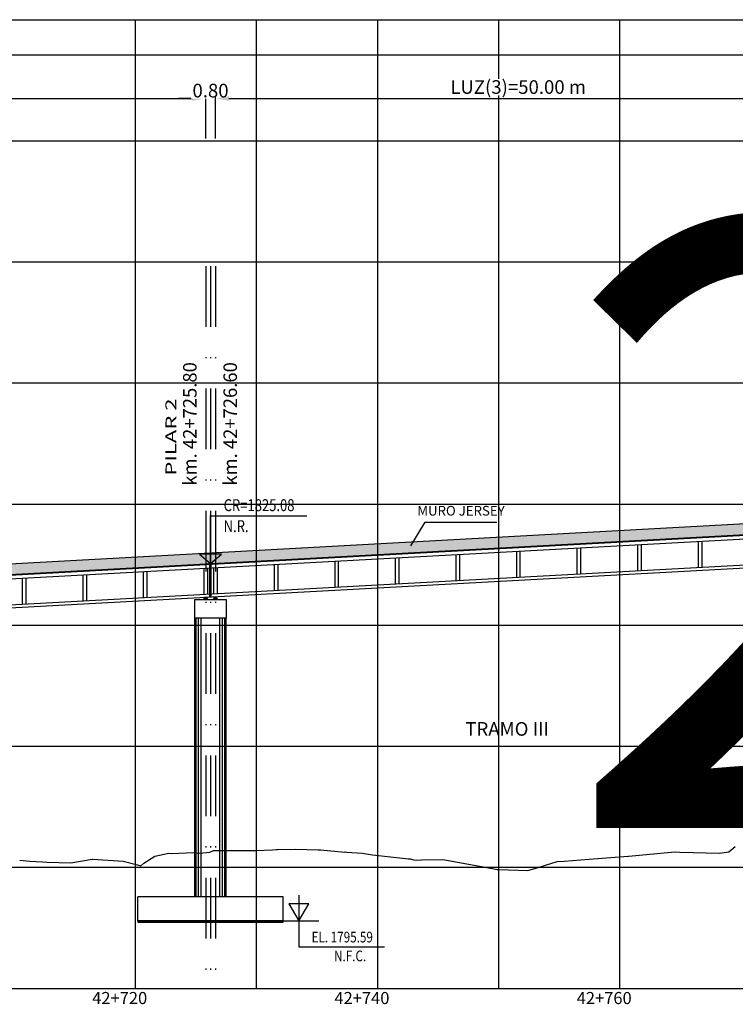
# Model space of a CAD drawing. Units: metres. Extents: x 289032 to 391072, y 8606521 to 8715371.
# Drawn here: x 318637 to 318696, y 8606602 to 8606683 of the extents above; entities that cross this region are included whole.
import ezdxf

# ---------------------------------------------------------------- set-up
doc = ezdxf.new("R2010")
doc.units = ezdxf.units.M
doc.linetypes.add('DASHDOT', pattern=[1, 0.5, -0.25, 0, -0.25])
doc.linetypes.add('DASHDOT2', pattern=[0.5, 0.25, -0.125, 0, -0.125])
for name, color, linetype in [('04_Ali_Txt_TickMAyor', 4, 'Continuous'), ('05_VIEW', 7, 'Continuous'), ('40GENE-006-SIMB', 2, 'Continuous'), ('A-Ejes', 1, 'DASHDOT'), ('A-ESTRIBOS', 3, 'Continuous'), ('A-FLECHAS', 252, 'Continuous'), ('A-SOMBRAS RELLENOS', 254, 'Continuous'), ('G-ACOTADO', 40, 'Continuous'), ('LOSA', 4, 'Continuous'), ('SUB RASANTE', 1, 'Continuous'), ('Terreno', 40, 'Continuous'), ('textos', 7, 'Continuous')]:
    doc.layers.add(name, color=color, linetype=linetype)
doc.layers.add('40GENE-008-TEXT', color=7, linetype='Continuous', lineweight=30)
doc.layers.add('GRILLAS', color=7, linetype='Continuous', true_color=0xb0b0b0)
doc.layers.add('MURO JERSEY', color=252, linetype='Continuous', true_color=0x696969)
doc.styles.add('ARIAL-1', font='arial.ttf', dxfattribs={"width": 1.5})
doc.styles.add('ARIAL1', font='arial.ttf')
doc.styles.add('DATOS-02', font='romand.shx')
doc.styles.add('DATOS_02', font='romand.shx')
doc.styles.add('ROMANS', font='romans.shx')
doc.dimstyles.new('SNC-LAVALIN', dxfattribs={"dimscale": 0, "dimtxt": 3, "dimasz": 2.5, "dimexe": 1.5, "dimexo": 1, "dimgap": 1.25, "dimtad": 1, "dimzin": 1, "dimdsep": 46, "dimtxsty": 'ROMANS', "dimcen": 0.09, "dimclrd": 256, "dimclre": 256, "dimclrt": 7, "dimaunit": 1, "dimadec": 3, "dimazin": 0, "dimtfac": 1, "dimtix": 1, "dimtofl": 0, "dimtmove": 2, "dimatfit": 3, "dimfxl": 1, "dimtfill": 1, "dimtolj": 1, "dimarcsym": 0})

# ---------------------------------------------------------------- blocks, each defined once
blk = doc.blocks.new('*U2646')
at = {"layer": '40GENE-006-SIMB'}
blk.add_lwpolyline([(0, 6), (0, -6), (20, -6)], dxfattribs=at)
blk.add_lwpolyline([(0, 0), (2.31, 4), (-2.31, 4)], close=True, dxfattribs=at)
blk.add_solid([(-2.31, 4), (0, 4), (0, 0), (-2.31, 4)], dxfattribs=at)
at = {"layer": '40GENE-008-TEXT', "style": 'ROMANS', "width": 0.8}
for tag, p in [('NIV_EL', (2.99, -5)), ('NOTA', (8.22, -9.4))]:
    blk.add_attdef(tag, p, '', height=2.5, dxfattribs=at)
blk = doc.blocks.new('*U2645')
at = {"layer": '40GENE-006-SIMB', "ltscale": 7}
blk.add_lwpolyline([(0, 0), (0, 10), (20.2, 10)], dxfattribs=at)
blk.add_lwpolyline([(0, 0), (2.31, 2.01), (-2.31, 2.01)], close=True, dxfattribs=at)
blk.add_solid([(-2.31, 2.01), (0, 2.01), (0, 0), (-2.31, 2.01)], dxfattribs=at)
at = {"layer": '40GENE-008-TEXT', "ltscale": 7, "style": 'ROMANS', "width": 0.8}
for tag, p in [('NIV_EL', (2.75, 11)), ('NOTA', (2.75, 6.6))]:
    blk.add_attdef(tag, p, '', height=2.5, dxfattribs=at)
blk = doc.blocks.new('NEO')
h = blk.add_hatch()
h.set_pattern_fill('ANSI36', color=256, scale=0.002)
h.set_pattern_definition([(45, (275316.0061286, 8664548.982277), (0.003367596045, 0.012347852166), [0.015875, -0.003175, 0, -0.003175])])
h.paths.add_polyline_path([(276023.851, 8664773.139), (276023.751, 8664773.139), (276023.751, 8664773.009), (276023.851, 8664773.009), (276023.851, 8664773.017), (276023.756, 8664773.017), (276023.756, 8664773.019), (276023.851, 8664773.019), (276023.851, 8664773.03), (276023.756, 8664773.03), (276023.756, 8664773.032), (276023.851, 8664773.032), (276023.851, 8664773.043), (276023.756, 8664773.043), (276023.756, 8664773.045), (276023.851, 8664773.045), (276023.851, 8664773.056), (276023.756, 8664773.056), (276023.756, 8664773.058), (276023.851, 8664773.058), (276023.851, 8664773.069), (276023.756, 8664773.069), (276023.756, 8664773.071), (276023.851, 8664773.071), (276023.851, 8664773.082), (276023.756, 8664773.082), (276023.756, 8664773.084), (276023.851, 8664773.084), (276023.851, 8664773.095), (276023.756, 8664773.095), (276023.756, 8664773.097), (276023.851, 8664773.097), (276023.851, 8664773.108), (276023.756, 8664773.108), (276023.756, 8664773.11), (276023.851, 8664773.11), (276023.851, 8664773.121), (276023.756, 8664773.121), (276023.756, 8664773.123), (276023.851, 8664773.123)])
h.paths.add_polyline_path([(276023.951, 8664773.139), (276023.851, 8664773.139), (276023.851, 8664773.123), (276023.946, 8664773.123), (276023.946, 8664773.121), (276023.851, 8664773.121), (276023.851, 8664773.11), (276023.946, 8664773.11), (276023.946, 8664773.108), (276023.851, 8664773.108), (276023.851, 8664773.097), (276023.946, 8664773.097), (276023.946, 8664773.095), (276023.851, 8664773.095), (276023.851, 8664773.084), (276023.946, 8664773.084), (276023.946, 8664773.082), (276023.851, 8664773.082), (276023.851, 8664773.071), (276023.946, 8664773.071), (276023.946, 8664773.069), (276023.851, 8664773.069), (276023.851, 8664773.058), (276023.946, 8664773.058), (276023.946, 8664773.056), (276023.851, 8664773.056), (276023.851, 8664773.045), (276023.946, 8664773.045), (276023.946, 8664773.043), (276023.851, 8664773.043), (276023.851, 8664773.032), (276023.946, 8664773.032), (276023.946, 8664773.03), (276023.851, 8664773.03), (276023.851, 8664773.019), (276023.946, 8664773.019), (276023.946, 8664773.017), (276023.851, 8664773.017), (276023.851, 8664773.009), (276023.951, 8664773.009)])
at = {"layer": 'A-SOMBRAS RELLENOS'}
h = blk.add_hatch(dxfattribs=at)
h.set_pattern_fill('AR-CONC', color=256, scale=0.005, angle=340, style=0)
h.set_pattern_definition([(30, (275537.786024, 8664853.68825), (0.0326270803, -0.0152142574), [0.00375, -0.04125]), (335, (275537.786024, 8664853.68825), (0.0063440629, 0.0377142574), [0.003, -0.033]), (80.4514, (275537.788742, 8664853.686983), (0.0389711604, 0.0224999694), [0.0031870095, -0.0350571056]), (26.1842, (275537.789444, 8664853.697648), (0.047313385, -0.0260277466), [0.005625, -0.061875]), (76.6356, (275537.793387, 8664853.69548), (0.060573179, 0.029784895), [0.0047805144, -0.05258565]), (331.1842, (275537.789444, 8664853.69765), (0.060573156, 0.0297849424), [0.0045, -0.0495]), (1, (275537.793287, 8664853.693588), (0.021160269, -0.0291246118), [0.00375, -0.04125]), (306, (275537.793287, 8664853.69359), (0.0238328772, 0.02990997), [0.003, -0.033]), (51.4514, (275537.79505, 8664853.69116), (0.0449931465, 0.0007853232), [0.0031870095, -0.0350571056]), (17.5, (275537.786024, 8664853.68825), (0.0062641465, 0.01543294912), [0, -0.0326, 0, -0.0335, 0, -0.033125]), (347.5, (275537.786024, 8664853.68825), (0.01910506267, 0.0140325347), [0, -0.0191, 0, -0.03185, 0, -0.012625]), (307.5, (275537.775546, 8664853.692064), (0.02469573918, -0.01018863363), [0, -0.0125, 0, -0.039, 0, -0.05175]), (297.5, (275537.770847, 8664853.693774), (0.029112683, -0.0052696752), [0, -0.01625, 0, -0.0259, 0, -0.03675])])
h.paths.add_polyline_path([(276024.051, 8664772.964), (276024.001, 8664773.009), (276023.851, 8664773.009), (276023.851, 8664772.964)])
h.paths.add_polyline_path([(276023.701, 8664773.009), (276023.651, 8664772.964), (276023.851, 8664772.964), (276023.851, 8664773.009)])
blk.add_lwpolyline([(276023.651, 8664772.964), (276024.051, 8664772.964), (276024.001, 8664773.009), (276023.701, 8664773.009)], close=True)
at = {"color": 2}
for points in [[(276023.751, 8664773.139), (276023.951, 8664773.139), (276023.951, 8664773.009), (276023.751, 8664773.009)], [(276023.756, 8664773.121), (276023.946, 8664773.121), (276023.946, 8664773.123), (276023.756, 8664773.123)], [(276023.756, 8664773.108), (276023.946, 8664773.108), (276023.946, 8664773.11), (276023.756, 8664773.11)], [(276023.756, 8664773.095), (276023.946, 8664773.095), (276023.946, 8664773.097), (276023.756, 8664773.097)], [(276023.756, 8664773.082), (276023.946, 8664773.082), (276023.946, 8664773.084), (276023.756, 8664773.084)], [(276023.756, 8664773.069), (276023.946, 8664773.069), (276023.946, 8664773.071), (276023.756, 8664773.071)], [(276023.756, 8664773.056), (276023.946, 8664773.056), (276023.946, 8664773.058), (276023.756, 8664773.058)], [(276023.756, 8664773.043), (276023.946, 8664773.043), (276023.946, 8664773.045), (276023.756, 8664773.045)], [(276023.756, 8664773.03), (276023.946, 8664773.03), (276023.946, 8664773.032), (276023.756, 8664773.032)], [(276023.756, 8664773.017), (276023.946, 8664773.017), (276023.946, 8664773.019), (276023.756, 8664773.019)]]:
    blk.add_lwpolyline(points, close=True, dxfattribs=at)
blk = doc.blocks.new('*D2750')
at = {"layer": 'Defpoints', "color": 0, "transparency": 16777216}
for p in [(318652.243, 8606676.41), (318602.243, 8606673.023), (318652.243, 8606673.023)]:
    blk.add_point(p, dxfattribs=at)
at = {"layer": 'G-ACOTADO', "lineweight": -2, "transparency": 16777216}
for p, q in [((318602.243, 8606673.098), (318602.243, 8606676.523)), ((318603.368, 8606676.41), (318651.118, 8606676.41)), ((318652.243, 8606673.098), (318652.243, 8606676.523))]:
    blk.add_line(p, q, dxfattribs=at)
at = {"layer": 'G-ACOTADO', "transparency": 16777216}
for points in [[(318603.368, 8606676.598), (318603.368, 8606676.223), (318602.243, 8606676.41)], [(318651.118, 8606676.598), (318651.118, 8606676.223), (318652.243, 8606676.41)]]:
    blk.add_solid(points, dxfattribs=at)
at = {"layer": 'G-ACOTADO', "color": 7, "transparency": 16777216, "insert": (318627.243, 8606677.361), "char_height": 1.125, "attachment_point": 5, "style": 'ROMANS', "bg_fill": 3, "box_fill_scale": 1.1, "bg_fill_color": 256, "bg_fill_true_color": 13158600, "bg_fill_transparency": 0}
blk.add_mtext('\\A1;LUZ(2)=50.00 m', dxfattribs=at)
blk = doc.blocks.new('*D2751')
at = {"layer": 'Defpoints', "color": 0, "transparency": 16777216}
for p in [(318652.243, 8606673.023), (318653.043, 8606673.023)]:
    blk.add_point(p, dxfattribs=at)
at = {"layer": 'G-ACOTADO', "lineweight": -2, "transparency": 16777216}
for p, q in [((318651.118, 8606676.41), (318649.993, 8606676.41)), ((318652.243, 8606673.098), (318652.243, 8606676.523)), ((318653.043, 8606673.098), (318653.043, 8606676.523)), ((318654.168, 8606676.41), (318655.293, 8606676.41))]:
    blk.add_line(p, q, dxfattribs=at)
at = {"layer": 'G-ACOTADO', "transparency": 16777216}
for points in [[(318651.118, 8606676.598), (318651.118, 8606676.223), (318652.243, 8606676.41)], [(318654.168, 8606676.598), (318654.168, 8606676.223), (318653.043, 8606676.41)]]:
    blk.add_solid(points, dxfattribs=at)
at = {"layer": 'G-ACOTADO', "color": 7, "transparency": 16777216, "insert": (318652.643, 8606677.066), "char_height": 1.125, "attachment_point": 5, "style": 'ROMANS', "bg_fill": 3, "box_fill_scale": 1.1, "bg_fill_color": 256, "bg_fill_true_color": 13158600, "bg_fill_transparency": 0}
blk.add_mtext('\\A1;0.80', dxfattribs=at)
at = {"layer": 'Defpoints', "color": 0, "transparency": 16777216}
blk.add_point((318653.043, 8606676.41), dxfattribs=at)
blk = doc.blocks.new('*D2752')
at = {"layer": 'Defpoints', "color": 0, "transparency": 16777216}
for p in [(318703.043, 8606676.41), (318653.043, 8606673.023), (318703.043, 8606673.023)]:
    blk.add_point(p, dxfattribs=at)
at = {"layer": 'G-ACOTADO', "lineweight": -2, "transparency": 16777216}
for p, q in [((318653.043, 8606673.098), (318653.043, 8606676.523)), ((318654.168, 8606676.41), (318701.918, 8606676.41)), ((318703.043, 8606673.098), (318703.043, 8606676.523))]:
    blk.add_line(p, q, dxfattribs=at)
at = {"layer": 'G-ACOTADO', "transparency": 16777216}
for points in [[(318654.168, 8606676.598), (318654.168, 8606676.223), (318653.043, 8606676.41)], [(318701.918, 8606676.598), (318701.918, 8606676.223), (318703.043, 8606676.41)]]:
    blk.add_solid(points, dxfattribs=at)
at = {"layer": 'G-ACOTADO', "color": 7, "transparency": 16777216, "insert": (318678.043, 8606677.361), "char_height": 1.125, "attachment_point": 5, "style": 'ROMANS', "bg_fill": 3, "box_fill_scale": 1.1, "bg_fill_color": 256, "bg_fill_true_color": 13158600, "bg_fill_transparency": 0}
blk.add_mtext('\\A1;LUZ(3)=50.00 m', dxfattribs=at)
blk = doc.blocks.new('*D2771')
at = {"layer": 'Defpoints', "color": 0, "transparency": 16777216}
for p in [(318906.243, 8606680.025), (318551.443, 8606672.883), (318906.243, 8606672.883)]:
    blk.add_point(p, dxfattribs=at)
at = {"layer": 'G-ACOTADO', "lineweight": -2, "transparency": 16777216}
for p, q in [((318551.443, 8606672.958), (318551.443, 8606680.137)), ((318552.568, 8606680.025), (318905.118, 8606680.025)), ((318906.243, 8606672.958), (318906.243, 8606680.137))]:
    blk.add_line(p, q, dxfattribs=at)
at = {"layer": 'G-ACOTADO', "transparency": 16777216}
for points in [[(318552.568, 8606680.212), (318552.568, 8606679.837), (318551.443, 8606680.025)], [(318905.118, 8606680.212), (318905.118, 8606679.837), (318906.243, 8606680.025)]]:
    blk.add_solid(points, dxfattribs=at)
at = {"layer": 'G-ACOTADO', "color": 7, "transparency": 16777216, "insert": (318728.843, 8606680.681), "char_height": 1.125, "attachment_point": 5, "style": 'ROMANS', "bg_fill": 3, "box_fill_scale": 1.1, "bg_fill_color": 256, "bg_fill_true_color": 13158600, "bg_fill_transparency": 0}
blk.add_mtext('\\A1;LUZ=354.80 m', dxfattribs=at)

msp = doc.modelspace()

# ---------------------------------------------------------------- hatches: boundary and pattern name
at = {"layer": 'MURO JERSEY', "true_color": 0xb0b0b0}
h = msp.add_hatch(color=253, dxfattribs=at)
h.dxf.hatch_style = 1
h.paths.add_polyline_path([(318906.643388, 8606651.833127), (318906.643388, 8606652.733127), (318551.043388, 8606633.366506), (318551.043388, 8606632.466506)])

# ---------------------------------------------------------------- linework, layer by layer
at = {"color": 150}
msp.add_lwpolyline([(318646.643388, 8606608.387815), (318658.643388, 8606608.387815), (318658.643388, 8606608.488291), (318646.643388, 8606608.488291)], close=True, dxfattribs=at)
at = {"layer": '40GENE-006-SIMB', "flags": 128}
msp.add_lwpolyline([(318669.19271, 8606639.458274), (318670.376981, 8606641.431706), (318676.277225, 8606641.431706)], dxfattribs=at)
at = {"layer": 'A-Ejes', "linetype": 'DASHDOT2', "ltscale": 20, "flags": 128}
for points in [[(318652.243388, 8606662.555623), (318652.243388, 8606602.922026)], [(318652.643388, 8606662.555623), (318652.643388, 8606602.922026)], [(318653.043388, 8606662.555623), (318653.043388, 8606602.922026)]]:
    msp.add_lwpolyline(points, dxfattribs=at)
at = {"layer": 'A-ESTRIBOS', "color": 3}
for p, q in [((318651.343388, 8606610.488291), (318651.343388, 8606633.498966)), ((318653.943388, 8606610.488291), (318653.943388, 8606633.498966)), ((318658.643388, 8606610.488291), (318646.643388, 8606610.488291)), ((318646.643388, 8606608.488291), (318646.643388, 8606610.488291)), ((318658.643388, 8606608.488291), (318658.643388, 8606610.488291)), ((318646.643388, 8606608.488291), (318658.643388, 8606608.488291))]:
    msp.add_line(p, q, dxfattribs=at)
at = {"layer": 'A-ESTRIBOS', "color": 253, "true_color": 0xb0b0b0}
for p, q in [((318651.382349, 8606610.488291), (318651.382349, 8606633.498966)), ((318651.466402, 8606610.488291), (318651.466402, 8606633.498966)), ((318651.663283, 8606610.488291), (318651.663283, 8606633.498966)), ((318651.874503, 8606610.488291), (318651.874503, 8606633.498966)), ((318653.412274, 8606610.488291), (318653.412274, 8606633.498966)), ((318653.623494, 8606610.488291), (318653.623494, 8606633.498966)), ((318653.820374, 8606610.488291), (318653.820374, 8606633.498966)), ((318653.904428, 8606610.488291), (318653.904428, 8606633.498966))]:
    msp.add_line(p, q, dxfattribs=at)
at = {"layer": 'A-ESTRIBOS', "color": 3}
msp.add_lwpolyline([(318653.943388, 8606635.048966), (318653.943388, 8606633.498966), (318651.343388, 8606633.498966), (318651.343388, 8606635.048966), (318653.843388, 8606635.048966), (318653.843388, 8606635.048966)], close=True, dxfattribs=at)
at = {"layer": 'A-FLECHAS', "color": 2, "ltscale": 1.5}
msp.add_line((318658.643388, 8606608.488291), (318661.575553, 8606608.488291), dxfattribs=at)
at = {"layer": 'GRILLAS', "linetype": 'Continuous', "lineweight": -3}
for p, q in [((318543.443388, 8606682.922026), (318926.443388, 8606682.922026)), ((318646.443388, 8606602.922026), (318646.443388, 8606682.922026)), ((318656.443388, 8606602.922026), (318656.443388, 8606682.922026)), ((318666.443388, 8606602.922026), (318666.443388, 8606682.922026)), ((318676.443388, 8606602.922026), (318676.443388, 8606682.922026)), ((318686.443388, 8606602.922026), (318686.443388, 8606682.922026)), ((318543.443388, 8606672.922026), (318926.443388, 8606672.922026)), ((318543.443388, 8606662.922026), (318926.443388, 8606662.922026)), ((318543.443388, 8606652.922026), (318926.443388, 8606652.922026)), ((318543.443388, 8606642.922026), (318926.443388, 8606642.922026)), ((318543.443388, 8606632.922026), (318926.443388, 8606632.922026)), ((318543.443388, 8606622.922026), (318926.443388, 8606622.922026)), ((318543.443388, 8606612.922026), (318926.443388, 8606612.922026)), ((318543.443388, 8606602.922026), (318926.443388, 8606602.922026))]:
    msp.add_line(p, q, dxfattribs=at)
at = {"layer": 'LOSA'}
for p, q in [((318551.043388, 8606632.466506), (318906.643388, 8606651.833127)), ((318551.043388, 8606632.416432), (318906.643388, 8606651.783053)), ((318551.043388, 8606632.115987), (318906.643388, 8606651.482609)), ((318551.043388, 8606629.962801), (318906.643388, 8606649.329423)), ((318551.043388, 8606629.71243), (318906.643388, 8606649.079052))]:
    msp.add_line(p, q, dxfattribs=at)
for points in [[(318682.893388, 8606639.296778), (318682.893388, 8606637.143591)], [(318683.193388, 8606639.313116), (318683.193388, 8606637.15993)], [(318687.893388, 8606639.569087), (318687.893388, 8606637.4159)], [(318688.193388, 8606639.585425), (318688.193388, 8606637.432239)], [(318692.893388, 8606639.841396), (318692.893388, 8606637.68821)], [(318693.193388, 8606639.857734), (318693.193388, 8606637.704548)], [(318667.893388, 8606638.47985), (318667.893388, 8606636.326664)], [(318668.193388, 8606638.496189), (318668.193388, 8606636.343003)], [(318672.893388, 8606638.752159), (318672.893388, 8606636.598973)], [(318673.193388, 8606638.768498), (318673.193388, 8606636.615312)], [(318677.893388, 8606639.024468), (318677.893388, 8606636.871282)], [(318678.193388, 8606639.040807), (318678.193388, 8606636.887621)], [(318652.593388, 8606635.243028), (318652.593388, 8606637.997103)], [(318652.693388, 8606635.248474), (318652.693388, 8606638.002549)], [(318652.893388, 8606637.662923), (318652.893388, 8606635.509737)], [(318653.193388, 8606637.679262), (318653.193388, 8606635.526075)], [(318657.893388, 8606637.935232), (318657.893388, 8606635.782046)], [(318658.193388, 8606637.951571), (318658.193388, 8606635.798385)], [(318662.893388, 8606638.207541), (318662.893388, 8606636.054355)], [(318663.193388, 8606638.22388), (318663.193388, 8606636.070694)], [(318642.093388, 8606637.074735), (318642.093388, 8606634.921549)], [(318642.393388, 8606637.091074), (318642.393388, 8606634.937888)], [(318647.093388, 8606637.347045), (318647.093388, 8606635.193858)], [(318647.393388, 8606637.363383), (318647.393388, 8606635.210197)], [(318652.093388, 8606637.619354), (318652.093388, 8606635.466167)], [(318652.393388, 8606637.635692), (318652.393388, 8606635.482506)], [(318637.093388, 8606636.802426), (318637.093388, 8606634.64924)], [(318637.393388, 8606636.818765), (318637.393388, 8606634.665579)]]:
    msp.add_lwpolyline(points, dxfattribs=at)
at = {"layer": 'MURO JERSEY'}
msp.add_line((318551.043388, 8606633.366506), (318906.643388, 8606652.733127), dxfattribs=at)
at = {"layer": 'SUB RASANTE'}
msp.add_line((318543.443388, 8606632.052596), (318926.443388, 8606652.911471), dxfattribs=at)
at = {"layer": 'Terreno', "linetype": 'Continuous', "lineweight": -3, "ltscale": 2}
for p, q in [((318648.055693, 8606613.831002), (318649.207811, 8606614.084283)), ((318649.207811, 8606614.084283), (318649.443133, 8606614.070654)), ((318649.443133, 8606614.070654), (318651.209683, 8606614.134205)), ((318651.209683, 8606614.134205), (318651.732252, 8606614.084275)), ((318651.209683, 8606614.134205), (318651.732252, 8606614.084275)), ((318651.732252, 8606614.084275), (318652.575324, 8606614.164514)), ((318652.575324, 8606614.164514), (318652.878744, 8606614.314341)), ((318652.878744, 8606614.314341), (318654.066731, 8606614.320147)), ((318654.066731, 8606614.320147), (318654.338335, 8606614.320689)), ((318654.338335, 8606614.320689), (318655.830372, 8606614.302684)), ((318655.830372, 8606614.302684), (318656.407294, 8606614.313313)), ((318656.407294, 8606614.313313), (318657.766939, 8606614.369229)), ((318657.766939, 8606614.369229), (318658.077875, 8606614.380985)), ((318658.077875, 8606614.380985), (318658.184505, 8606614.390184)), ((318658.077875, 8606614.380985), (318658.184505, 8606614.390184)), ((318658.184505, 8606614.390184), (318659.668136, 8606614.414575)), ((318659.668136, 8606614.414575), (318661.528863, 8606614.377222)), ((318661.528863, 8606614.377222), (318661.731822, 8606614.372451)), ((318661.528863, 8606614.377222), (318661.731822, 8606614.372451)), ((318661.731822, 8606614.372451), (318663.735904, 8606614.184875)), ((318663.735904, 8606614.184875), (318663.756072, 8606614.190686)), ((318663.756072, 8606614.190686), (318663.88346, 8606614.168188)), ((318663.756072, 8606614.190686), (318663.88346, 8606614.168188)), ((318663.88346, 8606614.168188), (318665.173247, 8606614.081156)), ((318665.173247, 8606614.081156), (318666.008151, 8606613.948684)), ((318688.609376, 8606613.968856), (318691.005226, 8606614.186983)), ((318691.005226, 8606614.186983), (318691.006342, 8606614.187049)), ((318691.006342, 8606614.187049), (318691.006955, 8606614.187131)), ((318691.006342, 8606614.187049), (318691.006955, 8606614.187131)), ((318691.006955, 8606614.187131), (318691.37739, 8606614.177531)), ((318691.37739, 8606614.177531), (318694.65947, 8606614.078176)), ((318694.65947, 8606614.078176), (318695.429387, 8606614.199958)), ((318695.429387, 8606614.199958), (318695.969498, 8606614.637833)), ((318636.888553, 8606613.515928), (318637.738965, 8606613.426862)), ((318637.738965, 8606613.426862), (318638.77792, 8606613.372585)), ((318637.738965, 8606613.426862), (318638.77792, 8606613.372585)), ((318638.77792, 8606613.372585), (318639.142468, 8606613.358822)), ((318638.77792, 8606613.372585), (318639.142468, 8606613.358822)), ((318639.142468, 8606613.358822), (318641.114461, 8606613.28166)), ((318639.142468, 8606613.358822), (318641.114461, 8606613.28166)), ((318641.114461, 8606613.28166), (318642.865198, 8606613.590646)), ((318642.865198, 8606613.590646), (318642.878163, 8606613.594634)), ((318642.865198, 8606613.590646), (318642.878163, 8606613.594634)), ((318642.878163, 8606613.594634), (318642.884829, 8606613.594001)), ((318642.878163, 8606613.594634), (318642.884829, 8606613.594001)), ((318642.884829, 8606613.594001), (318642.931848, 8606613.590081)), ((318642.931848, 8606613.590081), (318645.437847, 8606613.425738)), ((318645.437847, 8606613.425738), (318646.604599, 8606613.114471)), ((318645.437847, 8606613.425738), (318646.604599, 8606613.114471)), ((318647.148184, 8606613.255701), (318648.055693, 8606613.831002)), ((318666.008151, 8606613.948684), (318668.990995, 8606613.624832)), ((318666.008151, 8606613.948684), (318668.990995, 8606613.624832)), ((318668.990995, 8606613.624832), (318669.121933, 8606613.610178)), ((318668.990995, 8606613.624832), (318669.121933, 8606613.610178)), ((318669.121933, 8606613.610178), (318669.41959, 8606613.539256)), ((318669.41959, 8606613.539256), (318669.736021, 8606613.525412)), ((318669.736021, 8606613.525412), (318670.056643, 8606613.548694)), ((318670.056643, 8606613.548694), (318671.830706, 8606613.561516)), ((318671.830706, 8606613.561516), (318675.308865, 8606612.939306)), ((318679.688357, 8606612.895056), (318681.254611, 8606613.405451)), ((318681.254611, 8606613.405451), (318681.830654, 8606613.433745)), ((318681.830654, 8606613.433745), (318683.915258, 8606613.596397)), ((318683.915258, 8606613.596397), (318687.116711, 8606613.842815)), ((318687.116711, 8606613.842815), (318687.15734, 8606613.843147)), ((318687.116711, 8606613.842815), (318687.15734, 8606613.843147)), ((318687.15734, 8606613.843147), (318687.162321, 8606613.844069)), ((318687.162321, 8606613.844069), (318687.166187, 8606613.844776)), ((318687.162321, 8606613.844069), (318687.166187, 8606613.844776)), ((318687.166187, 8606613.844776), (318687.172684, 8606613.846787)), ((318687.172684, 8606613.846787), (318688.609376, 8606613.968856)), ((318687.172684, 8606613.846787), (318688.609376, 8606613.968856)), ((318646.604599, 8606613.114471), (318646.886411, 8606613.039263)), ((318646.604599, 8606613.114471), (318646.886411, 8606613.039263)), ((318646.886411, 8606613.039263), (318646.893196, 8606613.039187)), ((318646.893196, 8606613.039187), (318647.148184, 8606613.255701)), ((318675.308865, 8606612.939306), (318676.302265, 8606612.753152)), ((318676.302265, 8606612.753152), (318676.453127, 8606612.747777)), ((318676.453127, 8606612.747777), (318678.8438, 8606612.654011)), ((318678.8438, 8606612.654011), (318679.688357, 8606612.895056)), ((318678.8438, 8606612.654011), (318679.688357, 8606612.895056))]:
    msp.add_line(p, q, dxfattribs=at)

# ---------------------------------------------------------------- block references
at = {"layer": '05_VIEW', "color": 4}
for p in [(42628.392524, -58137.914716), (42629.192524, -58137.914716)]:
    msp.add_blockref('NEO', p, dxfattribs=at)
at = {"layer": '40GENE-006-SIMB'}
for name, p, xscale, yscale, zscale, values in [('*U2645', (318652.643388, 8606637.999826), 0.3942838349551635, 0.3942838349551635, 0.3942838349551635, {'NIV_EL': 'CR=1825.08', 'NOTA': 'N.R.'}), ('*U2646', (318659.929671, 8606608.488291), 0.3539830770192499, 0.3539830770192499, 0.3539830770192499, {'NIV_EL': 'EL. 1795.59', 'NOTA': 'N.F.C.'})]:
    msp.add_blockref(name, p, dxfattribs=dict(at, xscale=xscale, yscale=yscale, zscale=zscale)).add_auto_attribs(values)

# ---------------------------------------------------------------- texts
at = {"layer": '04_Ali_Txt_TickMAyor', "color": 7, "style": 'DATOS-02'}
msp.add_text('TRAMO III', height=1.125, dxfattribs=at).set_placement((318673.682849, 8606623.78944))
at = {"layer": '40GENE-006-SIMB', "color": 7, "style": 'ROMANS'}
for s, p in [('km. 42+725.80', (318651.492088, 8606644.441513)), ('km. 42+726.60', (318654.826742, 8606644.441513))]:
    msp.add_text(s, height=1.11607813, rotation=90, dxfattribs=at).set_placement(p)
at = {"layer": '40GENE-006-SIMB', "color": 7, "style": 'ARIAL-1', "width": 1.5}
msp.add_text('PILAR 2', height=0.8928625, rotation=90, dxfattribs=at).set_placement((318649.817166, 8606645.265007))
at = {"layer": '40GENE-006-SIMB', "color": 7, "style": 'ROMANS'}
msp.add_text('MURO JERSEY', height=0.8, dxfattribs=at).set_placement((318669.714348, 8606641.970855))
at = {"layer": 'Defpoints', "color": 3, "style": 'ARIAL1'}
msp.add_text('20', height=50, dxfattribs=at).set_placement((318681.505221, 8606616.179508))
at = {"layer": 'textos', "style": 'DATOS_02'}
for s, p in [('42+720', (318642.873213, 8606601.625911)), ('42+740', (318662.873213, 8606601.625911)), ('42+760', (318682.873213, 8606601.625911))]:
    msp.add_text(s, height=1, dxfattribs=at).set_placement(p)

# ---------------------------------------------------------------- next in the draw order: dimensions: what is measured, and where the dimension line sits
at = {"layer": 'G-ACOTADO'}
dim = msp.add_linear_dim(base=(318652.243388, 8606676.410164), p1=(318602.243388, 8606673.022544), p2=(318652.243388, 8606673.022544), text='LUZ(2)=<> m', dimstyle='SNC-LAVALIN', override={"dimscale": 0.075, "dimtxt": 15, "dimasz": 15, "dimlfac": -1}, dxfattribs=at)
dim.commit()
dim.dimension.update_dxf_attribs({"geometry": '*D2750', "text_midpoint": (318627.243388, 8606677.361057)})

# ---------------------------------------------------------------- next in the draw order: dimensions: what is measured, and where the dimension line sits
dim = msp.add_linear_dim(base=(318653.043388, 8606676.410164), p1=(318652.243388, 8606673.022544), p2=(318653.043388, 8606673.022544), dimstyle='SNC-LAVALIN', override={"dimscale": 0.075, "dimtxt": 15, "dimasz": 15, "dimlfac": -1}, dxfattribs=at)
dim.commit()
dim.dimension.update_dxf_attribs({"geometry": '*D2751', "text_midpoint": (318652.643388, 8606677.066414)})

# ---------------------------------------------------------------- next in the draw order: dimensions: what is measured, and where the dimension line sits
dim = msp.add_linear_dim(base=(318703.043388, 8606676.410164), p1=(318653.043388, 8606673.022544), p2=(318703.043388, 8606673.022544), text='LUZ(3)=<> m', dimstyle='SNC-LAVALIN', override={"dimscale": 0.075, "dimtxt": 15, "dimasz": 15, "dimlfac": -1}, dxfattribs=at)
dim.commit()
dim.dimension.update_dxf_attribs({"geometry": '*D2752', "text_midpoint": (318678.043388, 8606677.361057)})

# ---------------------------------------------------------------- next in the draw order: dimensions: what is measured, and where the dimension line sits
dim = msp.add_linear_dim(base=(318906.243388, 8606680.024536), p1=(318551.443388, 8606672.883497), p2=(318906.243388, 8606672.883497), text='LUZ=<> m', dimstyle='SNC-LAVALIN', override={"dimscale": 0.075, "dimtxt": 15, "dimasz": 15, "dimlfac": -1}, dxfattribs=at)
dim.commit()
dim.dimension.update_dxf_attribs({"geometry": '*D2771', "text_midpoint": (318728.843388, 8606680.680786)})

doc.saveas('drawing.dxf')
